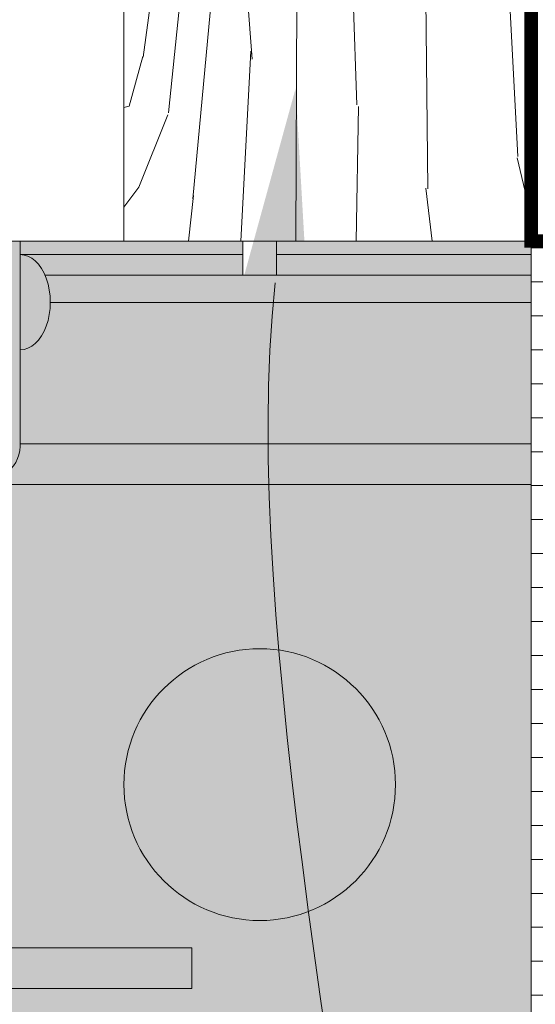
# Model space of a CAD drawing. Units: inches. Extents: x 233 to 1884, y 234 to 375.
# Drawn here: x 258 to 260, y 307 to 311 of the extents above; entities that cross this region are included whole.
import ezdxf
from ezdxf import colors
from ezdxf.entities.mleader import LeaderData, LeaderLine
from ezdxf.enums import TextEntityAlignment as Align
from ezdxf.math import Vec2, Vec3

# ---------------------------------------------------------------- set-up
doc = ezdxf.new("R2010")
doc.units = ezdxf.units.IN
doc.header["$MEASUREMENT"] = 0
doc.linetypes.add('DASHED', pattern=[0.75, 0.5, -0.25])
doc.layers.get('0').update_dxf_attribs({"lineweight": 0})
doc.styles.get("Standard").update_dxf_attribs({"font": 'arial.ttf'})

# ---------------------------------------------------------------- blocks, each defined once
blk = doc.blocks.new('panel 1')
at = {"lineweight": 0, "true_color": 0xf1fefc}
h = blk.add_hatch(color=7, dxfattribs=at)
h.dxf.hatch_style = 1
h.paths.add_polyline_path([(1.385298987448074, 0.205697813528289), (-1.739701012551919, 0.205697813528289), (-1.739701012551921, -5.876881747423624), (-1.677587273783802, -5.907938616807655), (-1.677587273783802, -6.032938616807655), (-1.739701012551921, -6.063995486191743), (-1.739701012551922, -17.97043861680766), (1.385298987448063, -17.97043861680766), (1.385298987448071, -17.03293861680763), (1.260298987448078, -17.03293861680763), (1.260298987448078, -16.90793861680763), (1.385298987448071, -16.90793861680763)])
at = {"color": 253, "linetype": 'Continuous', "lineweight": 0, "true_color": 0x8eafae}
for p, q in [((0.4890489874480757, -17.97043861680768), (0.489048987448079, 0.205697813528289)), ((0.6390489874480672, -17.97043861680768), (0.6390489874480672, -16.08793861680766)), ((1.335298987448073, -16.90793861680763), (1.335298987448073, -16.08793861680766)), ((1.260298987448078, -16.90793861680763), (1.260298987448078, -16.1794474700439)), ((1.159552936748266, -17.97043861680766), (1.159552936748266, -16.1993172646529)), ((1.260298987448078, -17.97043861680768), (1.260298987448078, -17.03293861680763)), ((1.335298987448073, -17.97043861680766), (1.335298987448073, -17.03293861680763))]:
    blk.add_line(p, q, dxfattribs=at)
at = {"lineweight": 0}
blk.add_lwpolyline([(1.385298987448074, 0.205697813528289), (1.385298987448071, -16.90793861680763), (1.260298987448078, -16.90793861680763), (1.260298987448078, -17.03293861680763), (1.385298987448071, -17.03293861680763), (1.385298987448063, -17.97043861680766), (-1.739701012551922, -17.97043861680766), (-1.739701012551921, -6.063995486191743), (-1.677587273783802, -6.032938616807655), (-1.677587273783802, -5.907938616807655), (-1.739701012551921, -5.876881747423624), (-1.73970101255192, 0.2056978135282854)], dxfattribs=at)
at = {"color": 253, "linetype": 'Continuous', "lineweight": 0, "true_color": 0x8eafae}
blk.add_lwpolyline([(-1.214701012551924, -15.89543861680767), (0.03529898744807625, -15.89543861680767), (0.03529898744807625, -16.04543861680764), (-1.214701012551924, -16.04543861680764), (-1.214701012551924, -16.72043861680766), (-1.364701012551922, -16.72043861680766), (-1.364701012551922, -15.22043861680766), (-1.214701012551924, -15.22043861680766)], close=True, dxfattribs=at)
blk.add_lwpolyline([(1.38529898744812, -16.08793861680766), (0.6297989874481367, -16.08793861680766)], dxfattribs=at)
blk.add_circle((-0.6147010125519223, -16.97043861680766), 0.5, dxfattribs=at)
blk.add_arc((0.6297989874480798, -15.97043861680766), 0.1175000000000068, 90, 270.0000000000277, dxfattribs=at)
at = {"color": 253, "linetype": 'Continuous', "lineweight": 0, "true_color": 0x8eafae, "extrusion": (0, 0, -1)}
blk.add_ellipse((1.16029899241278, -16.08852370752248), major_axis=(0.1750000049646623, -3.214697938961169e-17), ratio=0.6331117761067111, start_param=6.277904421426839, end_param=9.430058846522126, dxfattribs=at)
blk = doc.blocks.new('_TagCircle')
at = {"color": 0, "linetype": 'ByBlock', "lineweight": -2, "transparency": 16777216}
blk.add_circle((0, 0), 0.125, dxfattribs=at)
at = {"color": 0, "lineweight": 0, "transparency": 16777216}
blk.add_attdef('TAGNUMBER', text='', height=0.09375, dxfattribs=at).set_placement((0, -0.046875), align=Align.CENTER)
blk = doc.blocks.new('QLU-401A')
at = {"lineweight": 0}
h = blk.add_hatch(dxfattribs=at)
h.set_pattern_fill('AR-CONC', color=0, scale=0.5, angle=273)
h.set_pattern_definition([(323, (-233.160529287621, 81.53499746599391), (-0.1256381891556307, -3.597806977195857), [0.375, -4.125]), (268.0000000000001, (-233.160529287621, 81.53499746599391), (3.719497983991364, 0.8896393716406866), [0.3, -3.3]), (13.45144446000003, (-233.1709991340431, 81.23518022245747), (3.593859755553331, -2.708167596295155), [0.3187009599999995, -3.505710559999996]), (319.1842, (-232.1618997528665, 81.5873334222369), (-0.547186733943065, -5.372206616781773), [0.5625, -6.1875]), (9.635635490000034, (-232.2074988236536, 81.1396496912692), (5.108500158890084, -4.411997977479424), [0.47805171, -5.258568799999999]), (264.1841639899999, (-232.1618997528665, 81.5873334222369), (5.108500156208642, -4.411997974518425), [0.45, -4.950000005]), (294, (-232.3853891584336, 81.07493466579888), (-1.854137070538767, -3.085802281966137), [0.375, -4.125]), (239.0000000000001, (-232.3853891584336, 81.07493466579888), (3.684451963385412, -1.025152278441815), [0.3, -3.3]), (344.45144474, (-232.5399005799593, 80.8177844774068), (1.830314883068738, -4.110954524319869), [0.3187009499999996, -3.505710559999996]), (310.5, (-233.160529287621, 81.53499746599391), (1.66537016015013, 0.02639563754735793), [0, -3.26, 0, -3.35, 0, -3.3125]), (280.5, (-233.160529287621, 81.53499746599391), (2.038195900696301, -1.21033547844587), [0, -1.91, 0, -3.185, 0, -1.2625]), (240.5, (-233.2188838788319, 82.64846939724532), (0.02707073297234096, -2.671356409282809), [0, -1.249999999999998, 0, -3.899999999999996, 0, -5.174999999999993]), (230.5, (-233.2450518569534, 83.14778416462258), (0.6524469888666525, -2.885739214953222), [0, -1.624999999999998, 0, -2.589999999999996, 0, -3.674999999999996])])
h.paths.add_polyline_path([(-3.930829041916979, -9.595370841340468), (-3.930829041916979, -12.29257181608489), (12.74530738841895, -12.29257181608489), (12.74530738841895, -6.292571816084887), (-3.930829041916979, -6.292571816084887), (-3.930829041916979, -9.09528147321521), (-2.927954590546619, -9.09528147321521), (-4.933703493287339, -9.595370841340468)])
at = {"lineweight": 0, "true_color": 0x9d6b2a}
h = blk.add_hatch(dxfattribs=at)
h.set_pattern_fill('WOOD_3', color=35, scale=4, angle=273)
h.set_pattern_definition([(299.565, (16.22304814256643, -3.348422281335672), (4.203858438099764, -3.785174534252472), [0.4472119999999999, -8.497055999999997]), (256.7398, (16.75184090008531, -3.120434958013561), (-6.5236271710663, -28.38031515915434), [0.5, -99.499996]), (256.8108, (16.96525908298213, -2.989085503469539), (-6.523626076530636, -28.38031550669657), [0.6456, -128.474496]), (283.4374, (15.90993686083965, -2.723953446840767), (25.6247263571312, -106.8052803771272), [0.7727879999999999, -153.784608]), (264.3844, (17.1660317090579, -2.998590902916021), (-7.796609635931951, -80.51839193389326), [0.6675319999999987, -132.8390039999997]), (271.2377, (17.42157343891745, -2.524567249180905), (2.914036356519377, -132.0284319846075), [1.300616, -258.82242]), (271.9191, (17.68540399445305, -2.590850263338098), (0.2093472359833748, -3.994517799851456), [1.060188, -210.977544]), (264.3844, (19.08340041578674, -2.898105866929598), (-7.796609635931951, -80.51839193389326), [0.6675319999999987, -132.8390039999997]), (283.4374, (17.82730556756843, -2.623468410854287), (25.6247263571312, -106.8052803771272), [0.7727879999999999, -153.784608]), (256.8108, (18.88262778971091, -2.888600467483116), (-6.523626076530636, -28.38031550669657), [0.6456, -128.474496]), (299.565, (18.14041684929521, -3.247937245349192), (4.203858438099764, -3.785174534252472), [0.4472119999999999, -8.497055999999997]), (256.7398, (18.66920960681409, -3.019949922027081), (-6.5236271710663, -28.38031515915434), [0.5, -99.499996]), (276.9909, (19.5701545536657, -2.63226680046705), (6.92531695213949, -55.71390923126146), [0.862092, -171.556004]), (273, (19.29987382873537, -3.207200126802491), (3.994518139018295, 0.2093438249717749), [0.8799999999999993, -3.119999999999997]), (299.565, (16.26420989772703, -2.605249549117843), (4.203858438099764, -3.785174534252472), [0.3130479999999999, -8.631219999999995]), (197.0363, (16.49751574399619, -2.853379317780593), (-11.77420893633013, -4.622563690109165), [0.082464, -16.409964]), (273, (16.3474951998503, -1.519402617708863), (3.994518139018295, 0.2093438249717749), [0.2599999999999997, -3.739999999999998]), (281.7461, (16.36110254847347, -1.779046296745037), (5.250555753208835, -23.75776501686633), [0.2630599999999993, -52.34871999999991]), (344.5650000000001, (16.41465507848682, -2.036596537531523), (3.994517425895273, 0.2093414765090733), [0.06324400000000001, -12.585868]), (239.31, (16.54922961772814, -1.92940655018208), (-3.575817520347641, -8.198377977355694), [0.144224, -14.277972]), (264.2539, (16.57556745049516, -1.667669432896162), (-2.529078700266504, -28.17096946000862), [0.26306, -52.34872]), (278.1944, (16.54408094942664, -1.449017654374984), (6.08793688385236, -39.73583728223667), [0.220908, -43.96053599999999]), (291.4349, (16.47474270521764, -1.272404495493788), (4.413198039809974, -7.779690799996191), [0.1897359999999997, -12.45937199999998]), (344.5650000000001, (16.41377821400749, -1.255572062173258), (3.994517425895273, 0.2093414765090733), [0.06324400000000001, -12.585868]), (228.0001, (16.41377821400749, -1.255572062173258), (0.2093565106054072, -3.994518713670913), [0.08485199999999989, -5.571991999999993]), (267.2895, (16.35700059929678, -1.318629991633088), (0.209351476922871, -3.994517091873586), [0.200996, -39.9985]), (228.0001, (16.39912414625945, -0.9759557924419937), (0.2093565106054072, -3.994518713670913), [0.1414199999999998, -5.515423999999992]), (259.7595, (16.30449478840831, -1.081052341541749), (-9.262064922897178, -52.55676593771004), [0.3492839999999998, -69.50770799999992]), (273, (16.24239865075049, -1.424773259857716), (3.994518139018295, 0.2093438249717749), [0.4799999999999996, -3.519999999999997]), (280.4313999999999, (16.26751990974714, -1.904115436539882), (11.12918474540518, -59.4990839198104), [0.463896, -92.31540799999999]), (318, (16.35151222170418, -2.360344865152456), (3.994519375117747, 0.2093438897530021), [0.1414199999999997, -5.515431999999991]), (194.3099999999999, (16.55542500515452, -2.429768036684209), (-15.76872767423162, -4.831912648301692), [0.1019799999999999, -20.29410399999999]), (254.5651, (16.60592230511605, -2.246874563053836), (0.2093484482568655, -3.994517060519386), [0.1897359999999997, -12.45937199999998]), (262.3804, (16.6490925712036, -1.924172954557775), (-5.686208344738456, -44.35838449352729), [0.325576, -64.78969599999999]), (269.9872999999999, (16.64917749852634, -1.543647012226188), (0.2093505929014794, -3.99451850211409), [0.380524, -75.72466]), (279.7098, (16.59143809201362, -1.206206408659341), (5.669249097375091, -31.74680040879975), [0.342344, -68.12661999999999]), (296.9624, (16.50212725710946, -1.03063996890296), (4.41319223986487, -7.779693037337427), [0.196976, -39.19842799999999]), (332.0362, (16.39912414625945, -0.9759557924419937), (8.198383090257803, -3.575837856225434), [0.1166199999999999, -23.20719999999997]), (190.1251, (16.3834233593866, -0.6763669320156396), (-27.75227943343801, -5.459967270391809), [0.161244, -32.087792]), (255.4745, (16.22468935295069, -0.7047132757095369), (-16.62300377544268, -64.95900452772364), [0.398496, -79.30090799999999]), (268.0303, (16.12474147215244, -1.090472813665428), (-1.482357157426363, -48.14355987603661), [0.4617359999999995, -91.88542799999989]), (273, (16.10887083063403, -1.551935837902306), (3.994518139018295, 0.2093438249717749), [0.5999999999999993, -3.399999999999997]), (285.2647, (16.1402724043798, -2.151113558755014), (9.87308255476902, -35.53197833692951), [0.4707439999999999, -93.678048]), (233.1945, (16.59109838272252, -2.728310177985747), (-14.93131045900893, -20.8099624013043), [0.156204, -31.08476]), (248.2249, (16.69732657826989, -2.462386184200398), (-17.66977076843054, -44.98641582917116), [0.286356, -56.984908]), (264.0274, (16.73735668698282, -2.079766803619066), (-5.267540055617267, -52.3474233321866), [0.3847079999999997, -76.55682399999992]), (270.879, (16.7290678613067, -1.539460135726756), (0.209351913506411, -3.994518430826825), [0.5403719999999985, -107.5336719999998]), (277.9697, (16.6650481400448, -1.082183987989367), (6.297269285716439, -43.73035577011434), [0.461736, -91.885428]), (294.8013999999999, (16.52951180900135, -0.7888754423121327), (4.41320317542178, -7.779693540122457), [0.323108, -21.217548]), (322.3987, (16.3834233593866, -0.6763669320156396), (25.01382729426055, -18.71653207409562), [0.184392, -36.693788]), (190.1251, (18.30079206611538, -0.5758818960291592), (-27.75227943343801, -5.459967270391809), [0.161244, -32.087792]), (255.4745, (18.14205805967947, -0.6042282397231133), (-16.62300377544268, -64.95900452772364), [0.398496, -79.30090799999999]), (268.0303, (18.04211017888122, -0.9899877776790049), (-1.482357157426363, -48.14355987603661), [0.4617359999999995, -91.88542799999989]), (273, (18.02623953736281, -1.451450801915826), (3.994518139018295, 0.2093438249717749), [0.5999999999999993, -3.399999999999997]), (285.2647, (18.05764111110858, -2.050628522768591), (9.87308255476902, -35.53197833692951), [0.4707439999999999, -93.678048]), (301.6104, (18.18157860445581, -2.504764513131363), (21.85663765305128, -34.90394644326794), [0.2505999999999998, -49.86922799999997]), (341.1985, (18.31292805899977, -2.718182696028236), (12.19289722475479, -3.366508819223699), [0.1077039999999998, -21.43296799999995]), (233.1945, (18.5084670894513, -2.627825141999267), (-14.93131045900893, -20.8099624013043), [0.156204, -31.08476]), (248.2249, (18.61469528499867, -2.361901148213974), (-17.66977076843054, -44.98641582917116), [0.286356, -56.984908]), (264.0274, (18.6547253937116, -1.979281767632642), (-5.267540055617267, -52.3474233321866), [0.3847079999999997, -76.55682399999992]), (270.879, (18.64643656803548, -1.438975099740276), (0.209351913506411, -3.994518430826825), [0.5403719999999985, -107.5336719999998]), (277.9697, (18.58241684677358, -0.9816989520029438), (6.297269285716439, -43.73035577011434), [0.461736, -91.885428]), (294.8013999999999, (18.44688051573013, -0.6883904063257091), (4.41320317542178, -7.779693540122457), [0.323108, -21.217548]), (322.3987, (18.30079206611538, -0.5758818960291592), (25.01382729426055, -18.71653207409562), [0.184392, -36.693788]), (228.0001, (18.31649285298823, -0.8754707564555133), (0.2093565106054072, -3.994518713670913), [0.1414199999999998, -5.515423999999992]), (259.7595, (18.22186349513709, -0.9805673055552688), (-9.262064922897178, -52.55676593771004), [0.3492839999999998, -69.50770799999992]), (273, (18.15976735747927, -1.324288223871235), (3.994518139018295, 0.2093438249717749), [0.4799999999999996, -3.519999999999997]), (280.4313999999999, (18.18488861647592, -1.803630400553459), (11.12918474540518, -59.4990839198104), [0.463896, -92.31540799999999]), (318, (18.26888092843296, -2.259859829165975), (3.994519375117747, 0.2093438897530021), [0.1414199999999997, -5.515431999999991]), (194.3099999999999, (18.4727937118833, -2.329283000697785), (-15.76872767423162, -4.831912648301692), [0.1019799999999999, -20.29410399999999]), (254.5651, (18.52329101184483, -2.146389527067356), (0.2093484482568655, -3.994517060519386), [0.1897359999999997, -12.45937199999998]), (262.3804, (18.56646127793238, -1.823687918571295), (-5.686208344738456, -44.35838449352729), [0.325576, -64.78969599999999]), (269.9872999999999, (18.56654620525512, -1.443161976239708), (0.2093505929014794, -3.99451850211409), [0.380524, -75.72466]), (279.7098, (18.5088067987424, -1.105721372672861), (5.669249097375091, -31.74680040879975), [0.342344, -68.12661999999999]), (296.9624, (18.41949596383824, -0.93015493291648), (4.41319223986487, -7.779693037337427), [0.196976, -39.19842799999999]), (332.0362, (18.31649285298823, -0.8754707564555133), (8.198383090257803, -3.575837856225434), [0.1166199999999999, -23.20719999999997]), (273, (18.26486390657908, -1.41891758172244), (3.994518139018295, 0.2093438249717749), [0.2599999999999997, -3.739999999999998]), (281.7461, (18.27847125520225, -1.678561260758613), (5.250555753208835, -23.75776501686633), [0.2630599999999993, -52.34871999999991]), (344.5650000000001, (18.3320237852156, -1.936111501545099), (3.994517425895273, 0.2093414765090733), [0.06324400000000001, -12.585868]), (239.31, (18.46659832445692, -1.828921514195599), (-3.575817520347641, -8.198377977355694), [0.144224, -14.277972]), (264.2539, (18.49293615722394, -1.567184396909738), (-2.529078700266504, -28.17096946000862), [0.26306, -52.34872]), (278.1944, (18.46144965615542, -1.34853261838856), (6.08793688385236, -39.73583728223667), [0.220908, -43.96053599999999]), (291.4349, (18.39211141194642, -1.171919459507308), (4.413198039809974, -7.779690799996191), [0.1897359999999997, -12.45937199999998]), (344.5650000000001, (18.33114692073627, -1.155087026186834), (3.994517425895273, 0.2093414765090733), [0.06324400000000001, -12.585868]), (228.0001, (18.33114692073627, -1.155087026186834), (0.2093565106054072, -3.994518713670913), [0.08485199999999989, -5.571991999999993]), (267.2895, (18.27436930602556, -1.218144955646665), (0.209351476922871, -3.994517091873586), [0.200996, -39.9985]), (188.7106, (16.31513183430241, -0.5197263638294771), (-35.74132080198288, -5.878618300309811), [0.200996, -39.998504]), (236.1302, (16.11645264647638, -0.5501661457731188), (-7.360974749774559, -12.40224132701172), [0.2, -19.799976]), (266.6598999999999, (16.0049908553047, -0.7162271860830174), (0.2093520519121906, -3.994518973748924), [0.724432, -35.497104]), (274.1691, (15.96278238101922, -1.439427327605756), (14.04289055490611, -191.5275356606906), [0.9802039999999985, -195.0606039999996]), (281.4711, (16.03404420883243, -2.417037552540364), (16.17036535949437, -79.2623346069433), [0.9503679999999985, -189.1232799999996]), (263.5377, (16.79291772792311, -2.75778816812732), (0.209345389424977, -3.994518366326346), [0.364964, -23.966084]), (264.6744, (16.86983778797446, -1.932631634879442), (-2.529087167746378, -28.17097044135648), [0.828732, -164.91804]), (275.121, (16.82160378090816, -1.39441840523682), (9.43728408126991, -103.6481382136812), [0.5403720000000001, -107.533672]), (281.4268999999999, (16.71345200175665, -0.8593453329687577), (16.1703322250071, -79.26233825085092), [0.5458919999999998, -108.63284]), (308.5376, (16.49907202705765, -0.5901962544861021), (12.82089887634216, -15.35004361500149), [0.3440919999999999, -34.06517599999999]), (339.0375, (16.31513183430241, -0.5197263638294771), (28.58965981720833, -10.51815280106006), [0.1969759999999997, -39.19845599999991]), (266.9909999999999, (17.00537411901792, -2.225940180556677), (-1.901077215115671, -40.15452407726342), [0.7641999999999997, -75.65569199999996]), (274.2453, (16.93725244857927, -1.308247727707283), (13.41478845062111, -179.5439815229654), [0.9202159999999991, -183.1232519999998]), (284.6893, (16.78706204978783, -0.7353229122987841), (24.99672338205498, -94.82172242872383), [0.592284, -117.864428]), (296.1985, (16.65257243786925, -0.4619869573166397), (4.41319313519314, -7.779693547158019), [0.3046319999999995, -30.15843999999997]), (273, (15.84713371334811, -1.525598005135294), (3.994518139018295, 0.2093438249717749), [1.199999999999999, -2.799999999999997]), (266.9909999999999, (15.88724874938384, -0.7624526822223743), (-1.901077215115671, -40.15452407726342), [0.7641999999999997, -75.65569199999996]), (248.2249, (15.99347694493122, -0.4965286884370244), (-17.66977076843054, -44.98641582917116), [0.286356, -56.984908]), (269.7603, (17.17047336752569, -1.93690343870162), (-0.2263280073439863, -72.1106721913833), [1.061695999999997, -211.2776559999996]), (275.4895, (17.08237910639195, -1.020257704977155), (8.600000146852908, -87.67006044343175), [0.920868, -91.166044]), (282.7824, (16.95216129829566, -0.4462861704437842), (20.79296757205277, -91.0365435085655), [0.588556, -117.122952]), (273, (17.34202278542818, -1.006650356353987), (3.994518139018295, 0.2093438249717749), [1.519999999999999, -2.479999999999997]), (276.9451, (17.27172274941711, -0.4295386644460564), (6.925246841190756, -55.71391385730671), [0.5813759999999996, -115.6941439999999]), (276.7312999999999, (17.57733714262429, -1.675251248738505), (7.134573438423079, -59.70843350064702), [0.9219559999999999, -183.468916]), (271.727, (17.55020737270075, -0.7754379483345133), (0.2093469468394976, -3.994517286658925), [0.900224, -179.144216]), (269.7603, (19.08784207425447, -1.836418402715196), (-0.2263280073439863, -72.1106721913833), [1.061695999999997, -211.2776559999996]), (275.4895, (18.99974781312073, -0.9197726689906744), (8.600000146852908, -87.67006044343175), [0.920868, -91.166044]), (282.7824, (18.86953000502444, -0.3458011344573606), (20.79296757205277, -91.0365435085655), [0.588556, -117.122952]), (273, (17.76450242007689, -1.425112969148813), (3.994518139018295, 0.2093438249717749), [1.199999999999999, -2.799999999999997]), (266.9909999999999, (17.80461745611262, -0.6619676462358939), (-1.901077215115671, -40.15452407726342), [0.7641999999999997, -75.65569199999996]), (248.2249, (17.91084565166, -0.396043652450544), (-17.66977076843054, -44.98641582917116), [0.286356, -56.984908]), (266.9909999999999, (18.9227428257467, -2.125455144570196), (-1.901077215115671, -40.15452407726342), [0.7641999999999997, -75.65569199999996]), (274.2453, (18.85462115530811, -1.207762691720859), (13.41478845062111, -179.5439815229654), [0.9202159999999991, -183.1232519999998]), (284.6893, (18.70443075651662, -0.6348378763123605), (24.99672338205498, -94.82172242872383), [0.592284, -117.864428]), (296.1985, (18.56994114459803, -0.3615019213302162), (4.41319313519314, -7.779693547158019), [0.3046319999999995, -30.15843999999997]), (188.7106, (18.23250054103119, -0.4192413278429967), (-35.74132080198288, -5.878618300309811), [0.200996, -39.998504]), (236.1302, (18.03382135320516, -0.4496811097866953), (-7.360974749774559, -12.40224132701172), [0.2, -19.799976]), (266.6598999999999, (17.92235956203348, -0.6157421500965938), (0.2093520519121906, -3.994518973748924), [0.724432, -35.497104]), (274.1691, (17.880151087748, -1.338942291619276), (14.04289055490611, -191.5275356606906), [0.9802039999999985, -195.0606039999996]), (281.4711, (17.95141291556121, -2.316552516553884), (16.17036535949437, -79.2623346069433), [0.9503679999999985, -189.1232799999996]), (263.5377, (18.71028643465189, -2.657303132140896), (0.209345389424977, -3.994518366326346), [0.364964, -23.966084]), (264.6744, (18.78720649470324, -1.832146598892962), (-2.529087167746378, -28.17097044135648), [0.828732, -164.91804]), (275.121, (18.73897248763694, -1.29393336925034), (9.43728408126991, -103.6481382136812), [0.5403720000000001, -107.533672]), (281.4268999999999, (18.63082070848543, -0.7588602969823341), (16.1703322250071, -79.26233825085092), [0.5458919999999998, -108.63284]), (308.5376, (18.41644073378643, -0.4897112184996217), (12.82089887634216, -15.35004361500149), [0.3440919999999999, -34.06517599999999]), (339.0375, (18.23250054103119, -0.4192413278429967), (28.58965981720833, -10.51815280106006), [0.1969759999999997, -39.19845599999991]), (270.6141, (19.55985721706264, -1.671489008852916), (0.209348712573158, -3.994517666270104), [0.960832, -95.12246]), (271.4089, (19.54214791926279, -0.9514290247047938), (0.2093463223272336, -3.994516316387762), [0.720276, -143.335264]), (273, (19.50865290726733, -0.3123061224618482), (3.994518139018295, 0.2093438249717749), [0.6399999999999993, -3.359999999999997]), (269.0996, (19.31373595932689, -2.325265978843845), (-0.8542608270171581, -60.12711221848233), [0.882044, -175.526552]), (272.1049, (19.26671852603101, -1.045973455233138), (0.2093485991585087, -3.99451807509221), [1.280155999999998, -254.7510879999998]), (273, (19.22903663753607, -0.3269601902098884), (3.994518139018295, 0.2093438249717749), [0.7199999999999993, -3.279999999999997]), (351.69, (16.44370843201449, -3.737406903988926), (3.994519591228423, 0.2093383948641804), [0.1019799999999999, -20.29410399999998]), (237.4624, (16.63715402421627, -3.607104168569776), (-7.360978568413119, -12.40224002066928), [0.1720479999999998, -34.23721999999994]), (276.0127, (16.8020834180785, -4.079119311377951), (7.762597423856831, -71.69198745716128), [0.3805239999999999, -75.72465999999999]), (268.0303, (16.81795405959696, -3.617656287141131), (-1.482357157426363, -48.14355987603661), [0.4617359999999995, -91.88542799999989]), (275.8624, (16.2165979731717, -3.989638621828306), (7.972045411385741, -75.6865011656999), [0.4005, -79.69943599999999]), (283.8855, (16.08952032244991, -3.475584859380206), (5.041225469484521, -19.76324726935967), [0.529527999999999, -105.3760799999999]), (278.1944, (17.13001862219886, -4.222152530940946), (6.08793688385236, -39.73583728223667), [0.220908, -43.96053599999999]), (273, (17.10071048670284, -3.662919991478361), (3.994518139018295, 0.2093438249717749), [0.5599999999999994, -3.439999999999997]), (273, (17.72090751737551, -3.650444289302868), (3.994518139018295, 0.2093438249717749), [0.7599999999999993, -3.239999999999998]), (278.1944, (19.04738732892764, -4.121667494954465), (6.08793688385236, -39.73583728223667), [0.220908, -43.96053599999999]), (273, (19.01807919343162, -3.562434955491881), (3.994518139018295, 0.2093438249717749), [0.5599999999999994, -3.439999999999997]), (275.8624, (18.13396667990048, -3.889153585841882), (7.972045411385741, -75.6865011656999), [0.4005, -79.69943599999999]), (283.8855, (18.00688902917869, -3.375099823393782), (5.041225469484521, -19.76324726935967), [0.529527999999999, -105.3760799999999]), (276.0127, (18.71945212480728, -3.978634275391471), (7.762597423856831, -71.69198745716128), [0.3805239999999999, -75.72465999999999]), (268.0303, (18.73532276632574, -3.51717125115465), (-1.482357157426363, -48.14355987603661), [0.4617359999999995, -91.88542799999989]), (351.69, (18.36107713874327, -3.636921868002446), (3.994519591228423, 0.2093383948641804), [0.1019799999999999, -20.29410399999998]), (237.4624, (18.55452273094505, -3.506619132583296), (-7.360978568413119, -12.40224002066928), [0.1720479999999998, -34.23721999999994]), (273, (19.67508124811991, -3.487948042981373), (3.994518139018295, 0.2093438249717749), [0.8199999999999993, -3.179999999999997])])
h.paths.add_polyline_path([(12.74530738841895, -6.292571816084887), (14.24530738841895, -6.292571816084887), (14.24530738841895, -12.29257181608489), (12.74530738841895, -12.29257181608489)])
at = {"lineweight": 0}
h = blk.add_hatch(dxfattribs=at)
h.set_pattern_fill('ANSI33', color=140, angle=315, style=0)
h.set_pattern_definition([(0, (-233.160529287621, 81.53499746599391), (6.938893903907228e-17, 0.25), []), (0, (-233.0355292878308, 81.40999746620366), (6.938893903907228e-17, 0.25), [0.125, -0.0625])])
h.paths.add_polyline_path([(14.24530738841895, -15.41757181608489), (15.24530738841895, -15.41757181608489), (15.24530738841895, -12.29257181608489), (14.24530738841895, -12.29257181608489)])
for points in [[(12.74530738841895, -6.292571816084887), (14.24530738841895, -6.292571816084887), (14.24530738841895, -12.29257181608489), (12.74530738841895, -12.29257181608489)], [(14.24530738841895, -15.41757181608489), (15.24530738841895, -15.41757181608489), (15.24530738841895, -12.29257181608489), (14.24530738841895, -12.29257181608489)]]:
    blk.add_lwpolyline(points, close=True, dxfattribs=at)
at = {"color": 5, "linetype": 'DASHED', "lineweight": 0, "const_width": 0.05}
blk.add_lwpolyline([(7.563020237505668, -15.41757181608489), (10.49530738841895, -15.41757181608489), (10.49530738841895, -16.41757181608489), (15.24530738841895, -16.41757181608489), (15.24530738841895, -12.29257181608489), (14.24530738841895, -12.29257181608489), (14.24530738841895, -9.788379327627467)], dxfattribs=at)
at = {"lineweight": 0, "rotation": 90}
blk.add_blockref('panel 1', (-3.725131228388705, -13.67787080353293), dxfattribs=at)
at = {"lineweight": 0}
ml = blk.add_multileader_block('Standard', dxfattribs=at)
ml.set_content('_TagCircle', color=256, scale=4.000000000000001)
ml.set_attribute('TAGNUMBER', '13', width=0)
ml.set_leader_properties(color=256, lineweight=0)
ml.build(insert=Vec2(0, 0))
ml.multileader.update_dxf_attribs({"leader_type": 2, "text_right_attachment_type": 3, "dogleg_length": 0.36, "arrow_head_size": 0.72, "scale": 4})
ctx = ml.context
ctx.base_point, ctx.scale, ctx.char_height, ctx.arrow_head_size, ctx.landing_gap_size, ctx.plane_origin = Vec3(11.48128807442441, -20.1870261702428), 4, 0.6875, 0.72, 0.36, Vec3(11.34149803611854, -14.91757234167278)
ctx.right_attachment, ctx.text_align_type = 3, 2
notes = []
notes.append((ctx, [(0, (1, 1, 0), (13.92128807442441, -20.1870261702428), (-1, 0), 1.44, [(0, [(13.37773445583997, -11.73048497656043)], 0, [])])]))
ctx.block.insert, ctx.block.rotation = Vec3(11.98128807442441, -20.1870261702428), 3.141592653589793
for ctx, leaders in notes:
    for number, flags, end, landing, length, lines in leaders:
        leader = LeaderData()
        leader.index, (leader.has_last_leader_line, leader.has_dogleg_vector, leader.attachment_direction) = number, flags
        leader.last_leader_point, leader.dogleg_vector, leader.dogleg_length = Vec3(end), Vec3(landing), length
        for number, points, colour, breaks in lines:
            line = LeaderLine()
            line.index, line.vertices, line.color, line.breaks = number, Vec3.list(points), colors.encode_raw_color(colour), breaks
            leader.lines.append(line)
        ctx.leaders.append(leader)

msp = doc.modelspace()

# ---------------------------------------------------------------- block references
at = {"color": 0, "lineweight": 0}
msp.add_blockref('QLU-401A', (245.679962843766, 322.4777896233686), dxfattribs=at)

doc.saveas('drawing.dxf')
